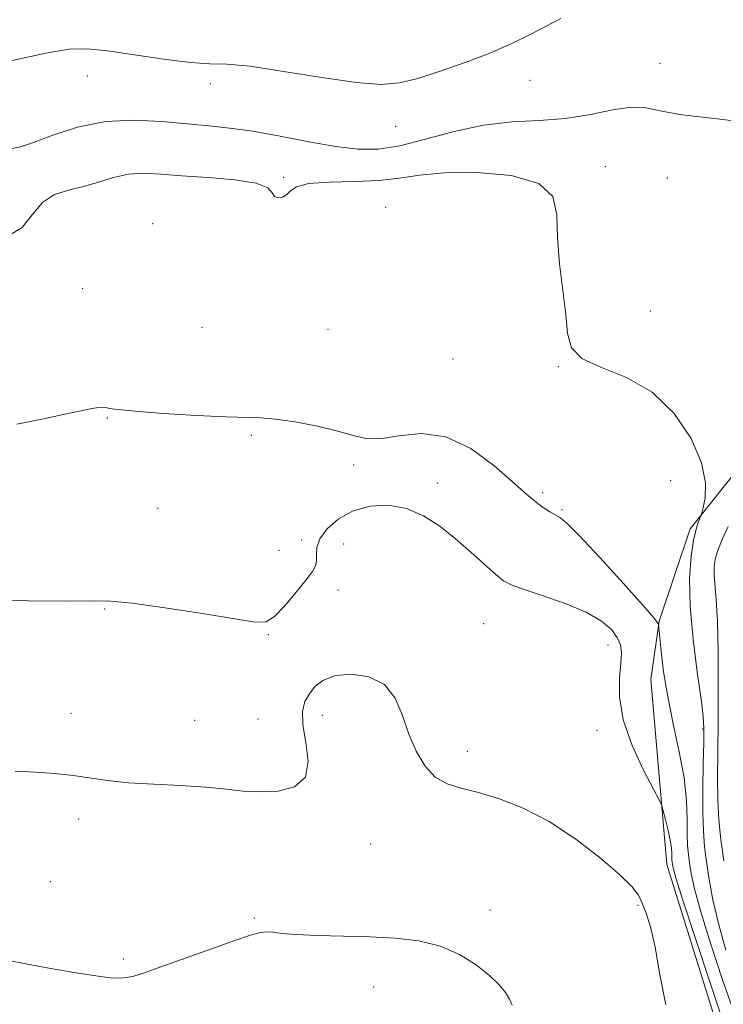
# Model space of a CAD drawing. Extents: x 2107300 to 2110200, y 352300 to 355200.
# Drawn here: x 2109778 to 2109912, y 353565 to 353752 of the extents above; entities that cross this region are included whole.
import ezdxf

# ---------------------------------------------------------------- set-up
doc = ezdxf.new("R2010")
doc.units = 0
doc.header["$MEASUREMENT"] = 0
for name, color, linetype, lineweight in [('DTM HARD BREAKLINE', 7, 'Continuous', 0), ('DTM SPOT ELEVATION', 2, 'Continuous', 13), ('INDEX CONTOUR', 41, 'Continuous', 13), ('INTERMEDIATE CONTOUR', 44, 'Continuous', 0)]:
    doc.layers.add(name, color=color, linetype=linetype, lineweight=lineweight)

msp = doc.modelspace()

# ---------------------------------------------------------------- linework, layer by layer
at = {"layer": 'DTM HARD BREAKLINE'}
msp.add_polyline3d([(2109957.19, 353776.56, 1018.74), (2109992.63, 353745.05, 1019.67), (2109987.74, 353728.09, 1027.8), (2109978.83, 353711.25, 1033.97), (2109968.31, 353697.6, 1038.37), (2109954.05, 353683.56, 1042.71), (2109932.22, 353678.02, 1045.05), (2109915.3, 353668.14, 1046.82), (2109905.25, 353655.51, 1048.31), (2109899.37, 353638.02, 1049.95), (2109897.77, 353626.95, 1050.66), (2109900.8, 353591.76, 1052.65), (2109912.4, 353554.63, 1053.14), (2109917.75, 353531.54, 1052.75), (2109917.46, 353511.75, 1054.21), (2109912.3, 353495.29, 1055.73), (2109887.19, 353449.07, 1059.53), (2109856.17, 353393.12, 1060.81), (2109852.09, 353360.43, 1059.67), (2109847.65, 353344.74, 1059.39), (2109834.18, 353336.49, 1060.07)], dxfattribs=at)
at = {"layer": 'DTM SPOT ELEVATION'}
for p in [(2109899.53, 353743.98, 1045.04), (2109790.7, 353741.54, 1044.64), (2109814.1, 353740.12, 1044.34), (2109874.82, 353740.75, 1044.44), (2109849.29, 353731.97, 1044.44), (2109889.11, 353724.32, 1047.64), (2109827.98, 353722.28, 1047.84), (2109900.91, 353722.16, 1047.14), (2109847.36, 353716.59, 1049.5), (2109803.1, 353713.52, 1049.9), (2109789.83, 353701.16, 1048.9), (2109897.72, 353696.92, 1046.9), (2109812.52, 353693.79, 1048.9), (2109836.46, 353693.43, 1049.1), (2109860.19, 353687.8, 1048.7), (2109880.21, 353686.33, 1048.1), (2109794.52, 353676.61, 1050.1), (2109821.86, 353673.29, 1050.2), (2109841.29, 353667.64, 1050.3), (2109857.21, 353664.22, 1051.3), (2109901.54, 353664.69, 1049.6), (2109877.2, 353662.42, 1049.7), (2109804.15, 353659.42, 1051.1), (2109880.86, 353659.21, 1049.8), (2109831.44, 353653.43, 1051.4), (2109839.4, 353652.64, 1053.6), (2109827.09, 353651.45, 1051.1), (2109838.33, 353643.94, 1052.7), (2109794.02, 353640.34, 1052.1), (2109865.99, 353637.56, 1053.1), (2109825.1, 353635.43, 1052.1), (2109889.62, 353633.47, 1052.7), (2109787.63, 353620.52, 1053.3), (2109835.36, 353620.15, 1054.7), (2109811.09, 353619.17, 1053.1), (2109823.11, 353619.41, 1052.9), (2109887.56, 353617.26, 1052.6), (2109907.62, 353617.55, 1048.21), (2109862.93, 353613.31, 1053.5), (2109789.06, 353600.43, 1054.5), (2109844.53, 353595.68, 1054.9), (2109783.7, 353588.54, 1055.2), (2109867.23, 353583.15, 1055.6), (2109895.3, 353584.01, 1054.2), (2109822.43, 353581.65, 1055.8), (2109797.57, 353573.87, 1055.7), (2109845.12, 353568.55, 1056.6)]:
    msp.add_point(p, dxfattribs=at)
at = {"layer": 'INDEX CONTOUR'}
msp.add_polyline3d([(2109913.489, 353563.974, 1050), (2109911.378, 353569.883, 1050), (2109909.138, 353576.652, 1050), (2109907.243, 353582.796, 1050), (2109906.049, 353587.182, 1050), (2109905.423, 353590.065, 1050), (2109905.11, 353592.05, 1050), (2109904.901, 353593.698, 1050), (2109904.759, 353595.406, 1050), (2109904.694, 353597.525, 1050), (2109904.677, 353600.349, 1050), (2109904.54, 353603.924, 1050), (2109904.079, 353608.234, 1050), (2109903.174, 353613.201, 1050), (2109902.039, 353618.483, 1050), (2109900.97, 353623.677, 1050), (2109900.204, 353628.393, 1050), (2109899.724, 353632.306, 1050), (2109899.247, 353637.357, 1050), (2109899.124, 353637.623, 1050), (2109898.342, 353638.638, 1050), (2109896.249, 353641.071, 1050), (2109892.511, 353645.247, 1050), (2109888.066, 353650.112, 1050), (2109884.168, 353654.262, 1050), (2109881.75, 353656.661, 1050), (2109880.45, 353657.718, 1050), (2109878.605, 353658.767, 1050), (2109877.495, 353659.472, 1050), (2109876.376, 353660.26, 1050), (2109875.266, 353661.146, 1050), (2109873.785, 353662.445, 1050), (2109871.453, 353664.544, 1050), (2109867.948, 353667.594, 1050), (2109863.587, 353670.778, 1050), (2109858.848, 353673.036, 1050), (2109854.178, 353673.644, 1050), (2109849.911, 353673.198, 1050), (2109846.353, 353672.63, 1050), (2109843.633, 353672.669, 1050), (2109841.188, 353673.253, 1050), (2109838.28, 353674.12, 1050), (2109834.43, 353675.031, 1050), (2109830.204, 353675.832, 1050), (2109826.427, 353676.39, 1050), (2109823.592, 353676.629, 1050), (2109817.038, 353676.795, 1050), (2109811.425, 353677.074, 1050), (2109805.141, 353677.473, 1050), (2109799.772, 353677.878, 1050), (2109796.505, 353678.194, 1050), (2109794.927, 353678.417, 1050), (2109794.226, 353678.561, 1050), (2109793.676, 353678.63, 1050), (2109792.894, 353678.583, 1050), (2109791.583, 353678.367, 1050), (2109789.477, 353677.939, 1050), (2109786.441, 353677.298, 1050), (2109782.368, 353676.45, 1050), (2109777.281, 353675.434, 1050)], dxfattribs=at)
at = {"layer": 'INTERMEDIATE CONTOUR'}
for points in [[(2109880.664, 353752.456, 1044), (2109874.99, 353749.486, 1044), (2109871.37, 353747.737, 1044), (2109867.174, 353745.911, 1044), (2109862.476, 353744.094, 1044), (2109857.733, 353742.435, 1044), (2109853.497, 353741.103, 1044), (2109850.043, 353740.248, 1044), (2109846.527, 353739.955, 1044), (2109841.822, 353740.295, 1044), (2109835.261, 353741.248, 1044), (2109827.993, 353742.433, 1044), (2109821.625, 353743.384, 1044), (2109817.255, 353743.776, 1044), (2109813.957, 353743.877, 1044), (2109810.295, 353744.097, 1044), (2109805.27, 353744.73, 1044), (2109794.507, 353746.345, 1044), (2109790.692, 353746.738, 1044), (2109787.239, 353746.615, 1044), (2109782.793, 353745.863, 1044), (2109776.513, 353744.466, 1044)], [(2109914.685, 353732.907, 1046), (2109908.678, 353733.618, 1046), (2109903.276, 353734.245, 1046), (2109899.533, 353734.94, 1046), (2109896.826, 353735.494, 1046), (2109894.113, 353735.605, 1046), (2109890.576, 353735.091, 1046), (2109886.284, 353734.25, 1046), (2109881.53, 353733.497, 1046), (2109876.553, 353733.111, 1046), (2109871.379, 353732.815, 1046), (2109865.983, 353732.196, 1046), (2109860.41, 353730.989, 1046), (2109854.986, 353729.526, 1046), (2109850.108, 353728.29, 1046), (2109845.993, 353727.665, 1046), (2109842.149, 353727.654, 1046), (2109837.905, 353728.164, 1046), (2109832.815, 353729.07, 1046), (2109827.343, 353730.126, 1046), (2109822.177, 353731.056, 1046), (2109817.793, 353731.663, 1046), (2109813.812, 353732.062, 1046), (2109809.642, 353732.445, 1046), (2109804.84, 353732.911, 1046), (2109799.565, 353733.183, 1046), (2109794.127, 353732.889, 1046), (2109788.858, 353731.808, 1046), (2109784.17, 353730.316, 1046), (2109780.498, 353728.939, 1046), (2109778.007, 353728.083, 1046), (2109775.801, 353727.674, 1046)], [(2109912.043, 353575.546, 1048), (2109910.608, 353580.587, 1048), (2109909.567, 353585.077, 1048), (2109908.856, 353588.954, 1048), (2109908.362, 353592.268, 1048), (2109907.995, 353595.153, 1048), (2109907.746, 353598.096, 1048), (2109907.627, 353601.67, 1048), (2109907.638, 353606.191, 1048), (2109907.726, 353610.944, 1048), (2109907.824, 353614.956, 1048), (2109907.859, 353617.637, 1048), (2109907.728, 353619.936, 1048), (2109907.32, 353623.189, 1048), (2109906.595, 353628.315, 1048), (2109905.797, 353634.576, 1048), (2109905.238, 353640.82, 1048), (2109905.147, 353646.097, 1048), (2109905.424, 353650.259, 1048), (2109905.883, 353653.364, 1048), (2109906.362, 353655.492, 1048), (2109906.784, 353656.831, 1048), (2109907.282, 353658.029, 1048), (2109907.437, 353658.539, 1048), (2109907.694, 353659.561, 1048), (2109908.076, 353661.458, 1048), (2109908.159, 353664.306, 1048), (2109907.409, 353668.105, 1048), (2109905.412, 353672.719, 1048), (2109902.228, 353677.462, 1048), (2109898.039, 353681.508, 1048), (2109893.152, 353684.279, 1048), (2109888.385, 353686.182, 1048), (2109884.683, 353687.871, 1048), (2109882.7, 353689.928, 1048), (2109881.933, 353692.646, 1048), (2109881.589, 353696.247, 1048), (2109881.056, 353700.817, 1048), (2109880.447, 353705.885, 1048), (2109880.054, 353710.847, 1048), (2109879.927, 353715.174, 1048), (2109879.131, 353718.656, 1048), (2109876.484, 353721.161, 1048), (2109871.284, 353722.619, 1048), (2109864.729, 353723.207, 1048), (2109858.494, 353723.164, 1048), (2109853.8, 353722.73, 1048), (2109850.046, 353722.152, 1048), (2109846.179, 353721.68, 1048), (2109841.492, 353721.478, 1048), (2109836.665, 353721.375, 1048), (2109832.73, 353721.115, 1048), (2109830.422, 353720.526, 1048), (2109829.298, 353719.754, 1048), (2109828.62, 353719.03, 1048), (2109827.814, 353718.553, 1048), (2109826.955, 353718.417, 1048), (2109826.282, 353718.689, 1048), (2109825.847, 353719.38, 1048), (2109824.97, 353720.29, 1048), (2109822.783, 353721.165, 1048), (2109818.752, 353721.808, 1048), (2109813.675, 353722.258, 1048), (2109808.684, 353722.613, 1048), (2109804.651, 353722.927, 1048), (2109801.412, 353723.073, 1048), (2109798.547, 353722.882, 1048), (2109795.705, 353722.258, 1048), (2109792.837, 353721.393, 1048), (2109789.965, 353720.55, 1048), (2109787.134, 353719.873, 1048), (2109784.481, 353719.019, 1048), (2109782.164, 353717.526, 1048), (2109780.233, 353715.179, 1048), (2109778.305, 353712.762, 1048), (2109775.89, 353711.309, 1048)], [(2109911.462, 353562.078, 1052), (2109909.016, 353569.326, 1052), (2109906.232, 353577.758, 1052), (2109903.879, 353585.005, 1052), (2109902.531, 353589.287, 1052), (2109901.989, 353591.175, 1052), (2109901.857, 353591.831, 1052), (2109901.806, 353592.235, 1052), (2109901.771, 353592.654, 1052), (2109901.755, 353593.174, 1052), (2109901.745, 353593.888, 1052), (2109901.673, 353594.916, 1052), (2109901.455, 353596.381, 1052), (2109901.046, 353598.311, 1052), (2109900.558, 353600.331, 1052), (2109900.142, 353601.968, 1052), (2109899.852, 353602.978, 1052), (2109899.374, 353604.046, 1052), (2109898.295, 353606.088, 1052), (2109896.397, 353609.724, 1052), (2109894.225, 353614.397, 1052), (2109892.516, 353619.252, 1052), (2109891.804, 353623.571, 1052), (2109891.817, 353627.163, 1052), (2109892.081, 353629.969, 1052), (2109892.186, 353632, 1052), (2109891.983, 353633.532, 1052), (2109891.388, 353634.905, 1052), (2109890.284, 353636.395, 1052), (2109888.42, 353638.01, 1052), (2109885.512, 353639.69, 1052), (2109881.489, 353641.357, 1052), (2109877.144, 353642.868, 1052), (2109873.485, 353644.065, 1052), (2109871.208, 353644.887, 1052), (2109869.776, 353645.668, 1052), (2109868.34, 353646.84, 1052), (2109863.582, 353651.079, 1052), (2109860.651, 353653.618, 1052), (2109857.671, 353656.017, 1052), (2109854.605, 353658.029, 1052), (2109851.35, 353659.425, 1052), (2109847.864, 353660.022, 1052), (2109844.36, 353659.835, 1052), (2109841.111, 353658.927, 1052), (2109838.364, 353657.404, 1052), (2109836.256, 353655.536, 1052), (2109834.897, 353653.637, 1052), (2109834.315, 353651.966, 1052), (2109834.222, 353650.569, 1052), (2109834.251, 353649.44, 1052), (2109834.065, 353648.506, 1052), (2109833.46, 353647.435, 1052), (2109832.261, 353645.831, 1052), (2109830.403, 353643.482, 1052), (2109828.248, 353640.921, 1052), (2109826.269, 353638.864, 1052), (2109824.663, 353637.863, 1052), (2109822.538, 353637.81, 1052), (2109818.725, 353638.433, 1052), (2109812.569, 353639.45, 1052), (2109805.448, 353640.548, 1052), (2109799.251, 353641.407, 1052), (2109795.199, 353641.797, 1052), (2109791.849, 353641.854, 1052), (2109787.093, 353641.806, 1052), (2109779.553, 353641.839, 1052), (2109770.79, 353641.963, 1052)], [(2109911.615, 353592.487, 1046), (2109911.088, 353596.543, 1046), (2109910.718, 353600.263, 1046), (2109910.511, 353604.051, 1046), (2109910.46, 353608.274, 1046), (2109910.504, 353613.162, 1046), (2109910.57, 353618.908, 1046), (2109910.592, 353625.51, 1046), (2109910.546, 353632.185, 1046), (2109910.416, 353637.952, 1046), (2109910.201, 353642.08, 1046), (2109909.813, 353646.748, 1046), (2109909.806, 353648.284, 1046), (2109910.015, 353649.756, 1046), (2109910.498, 353651.431, 1046), (2109911.305, 353653.515, 1046), (2109912.437, 353655.969, 1046)], [(2109900.647, 353565.134, 1054), (2109899.495, 353570.899, 1054), (2109898.568, 353576.086, 1054), (2109897.705, 353579.921, 1054), (2109896.892, 353582.573, 1054), (2109896.15, 353584.445, 1054), (2109895.402, 353585.957, 1054), (2109894.177, 353587.588, 1054), (2109891.902, 353589.836, 1054), (2109888.206, 353593.001, 1054), (2109883.508, 353596.598, 1054), (2109878.429, 353599.944, 1054), (2109873.512, 353602.499, 1054), (2109868.995, 353604.289, 1054), (2109865.041, 353605.479, 1054), (2109861.761, 353606.282, 1054), (2109859.063, 353607.103, 1054), (2109856.805, 353608.391, 1054), (2109854.866, 353610.486, 1054), (2109853.208, 353613.284, 1054), (2109851.815, 353616.57, 1054), (2109850.599, 353620.083, 1054), (2109849.19, 353623.375, 1054), (2109847.147, 353625.951, 1054), (2109844.215, 353627.435, 1054), (2109840.883, 353627.93, 1054), (2109837.826, 353627.656, 1054), (2109835.566, 353626.828, 1054), (2109834.007, 353625.628, 1054), (2109832.898, 353624.232, 1054), (2109832.058, 353622.731, 1054), (2109831.585, 353620.879, 1054), (2109831.646, 353618.345, 1054), (2109832.238, 353614.987, 1054), (2109832.692, 353611.408, 1054), (2109832.169, 353608.397, 1054), (2109830.096, 353606.556, 1054), (2109826.965, 353605.727, 1054), (2109823.528, 353605.562, 1054), (2109820.33, 353605.746, 1054), (2109817.064, 353606.1, 1054), (2109813.21, 353606.477, 1054), (2109808.456, 353606.769, 1054), (2109803.315, 353607.023, 1054), (2109798.508, 353607.326, 1054), (2109794.557, 353607.738, 1054), (2109787.988, 353608.673, 1054), (2109784.545, 353609.06, 1054), (2109780.863, 353609.345, 1054), (2109777.022, 353609.514, 1054)], [(2109871.443, 353565.071, 1056), (2109870.941, 353566.183, 1056), (2109870.161, 353567.448, 1056), (2109868.936, 353568.951, 1056), (2109867.115, 353570.718, 1056), (2109864.596, 353572.716, 1056), (2109861.447, 353574.677, 1056), (2109857.781, 353576.275, 1056), (2109853.695, 353577.272, 1056), (2109849.216, 353577.787, 1056), (2109844.356, 353578.031, 1056), (2109834.354, 353578.322, 1056), (2109830.362, 353578.488, 1056), (2109827.686, 353578.706, 1056), (2109826.003, 353578.907, 1056), (2109824.8, 353578.998, 1056), (2109823.556, 353578.877, 1056), (2109821.715, 353578.393, 1056), (2109818.713, 353577.385, 1056), (2109814.268, 353575.793, 1056), (2109804.7, 353572.323, 1056), (2109801.552, 353571.227, 1056), (2109799.54, 353570.607, 1056), (2109798.152, 353570.298, 1056), (2109796.867, 353570.173, 1056), (2109795.117, 353570.258, 1056), (2109792.322, 353570.614, 1056), (2109788.168, 353571.267, 1056), (2109783.393, 353572.085, 1056), (2109779.001, 353572.9, 1056), (2109775.77, 353573.571, 1056)]]:
    msp.add_polyline3d(points, dxfattribs=at)

doc.saveas('drawing.dxf')
